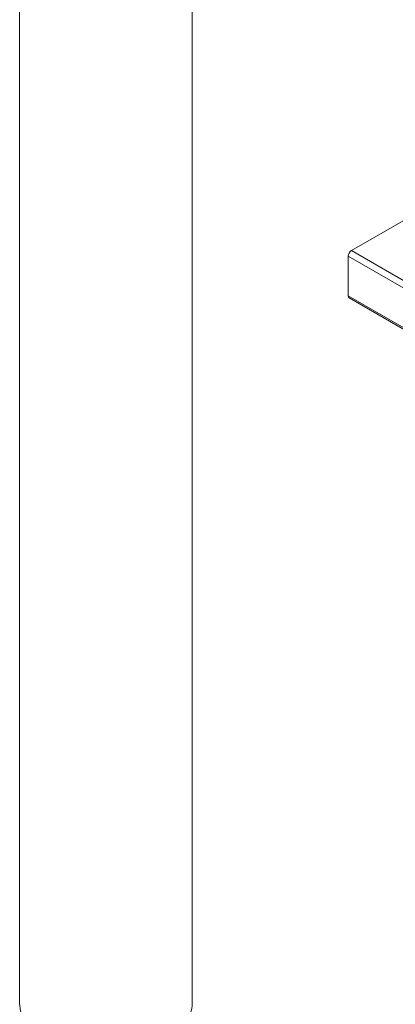
# Model space of a CAD drawing. Extents: x 3 to 259, y 3 to 12.
# Drawn here: x 163 to 163, y 9 to 9 of the extents above; entities that cross this region are included whole.
import ezdxf

# ---------------------------------------------------------------- set-up
doc = ezdxf.new("R2010")
doc.units = 0
doc.header["$MEASUREMENT"] = 0
doc.layers.get('0').update_dxf_attribs({"linetype": 'CONTINUOUS'})
doc.layers.add('DETAIL', color=1, linetype='CONTINUOUS')

# ---------------------------------------------------------------- blocks, each defined once
blk = doc.blocks.new('A$C479b159b')
at = {"color": 0, "linetype": 'Continuous', "lineweight": 0, "extrusion": (5.55112e-17, 0.816497, 0.57735)}
for p, q in [((-2.0114, -2.6816), (-2.0114, -0.2321)), ((-1.6364, -2.6816), (-1.6364, -0.2321)), ((-0.9781, -0.8663), (-1.29, -1.0464)), ((-1.29, -1.0464), (1.4889, -2.6508)), ((-1.297, -1.0586), (-1.297, -1.1444)), ((-1.297, -1.0586), (1.4748, -2.6589)), ((-1.297, -1.1444), (1.4005, -2.7018)), ((-1.295, -1.1489), (1.3976, -2.7035))]:
    blk.add_line(p, q, dxfattribs=at)
at = {"color": 0, "linetype": 'Continuous', "lineweight": 0}
for centre, start_param, end_param in [((-1.29, -1.0545), -2.356194, -0.785398), ((-1.29, -1.1403), -0.785398, 0)]:
    blk.add_ellipse(centre, major_axis=(-0.005, -0.00866), ratio=0.577352, start_param=start_param, end_param=end_param, dxfattribs=at)
at = {"color": 0, "linetype": 'Continuous', "lineweight": 0, "extrusion": (-5.39572e-17, -5.55112e-17, -1)}
blk.add_ellipse((-1.8239, -2.6816), major_axis=(-0.1875, 0), ratio=0.57735, start_param=-0.785396, end_param=0, dxfattribs=at)
at = {"color": 0, "linetype": 'Continuous', "lineweight": 0, "extrusion": (-3.37615e-17, -5.55112e-17, -1)}
blk.add_ellipse((-1.8239, -2.6816), major_axis=(0.1875, 0), ratio=0.57735, start_param=0, end_param=1.570798, dxfattribs=at)
blk = doc.blocks.new('WEB00118')
at = {"layer": 'DETAIL'}
blk.add_blockref('A$C479b159b', (31.1787, 26.0408), dxfattribs=at)

msp = doc.modelspace()

# ---------------------------------------------------------------- block references
at = {"xscale": 0.166667, "yscale": 0.166667, "zscale": 0.166667}
msp.add_blockref('WEB00118', (158.31133, 4.8709), dxfattribs=at)

doc.saveas('drawing.dxf')
